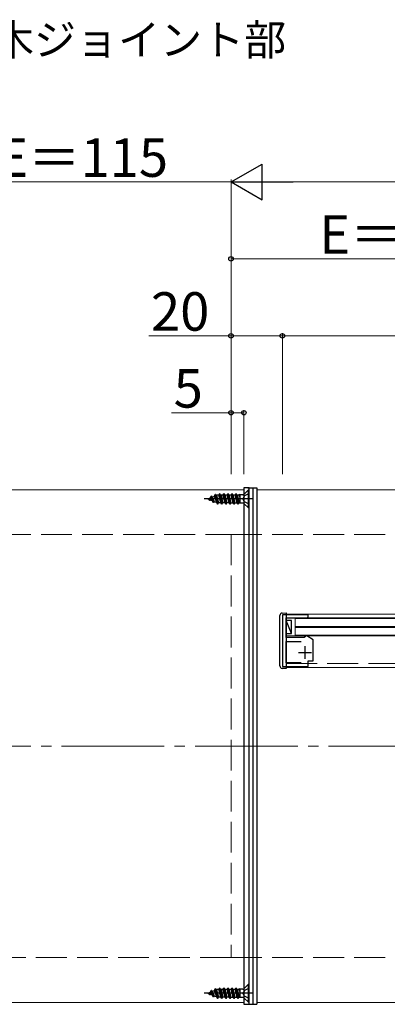
# Model space of a CAD drawing. Extents: x 175 to 1925, y 210 to 2807.
# Drawn here: x 769 to 912, y 1703 to 2087 of the extents above; entities that cross this region are included whole.
import ezdxf

# ---------------------------------------------------------------- set-up
doc = ezdxf.new("R2010")
doc.units = 0
doc.linetypes.add('YCENTER_1', pattern=[13, 10, -1, 1, -1])
doc.linetypes.add('YHIDDEN_1', pattern=[4, 3, -1])
for name, color, linetype, lineweight in [('USER1', 3, 'CONTINUOUS', 13), ('YKK_11', 7, 'CONTINUOUS', 30), ('YKK_12', 2, 'CONTINUOUS', 13), ('YKK_13', 4, 'CONTINUOUS', 30), ('YKK_D', 6, 'CONTINUOUS', 13), ('YSS_K', 3, 'CONTINUOUS', 13)]:
    doc.layers.add(name, color=color, linetype=linetype, lineweight=lineweight)
doc.styles.add('text-b', font='txt')

msp = doc.modelspace()

# ---------------------------------------------------------------- linework, layer by layer
at = {"layer": 'YKK_11', "linetype": 'ByBlock', "lineweight": -2, "ltscale": 0.5}
for p, q in [((871.03, 1855.34), (871.03, 1835.14)), ((881.03, 1855.34), (871.03, 1855.34)), ((881.03, 1854.44), (881.03, 1855.34)), ((872.53, 1846.44), (872.53, 1854.14)), ((872.53, 1854.14), (880.53, 1854.14)), ((880.53, 1854.14), (881.03, 1854.44)), ((880.23, 1847.14), (880.03, 1846.94)), ((880.53, 1847.14), (880.23, 1847.14)), ((883.03, 1845.64), (880.53, 1847.14)), ((879.53, 1846.44), (872.53, 1846.44)), ((872.53, 1836.64), (872.53, 1844.94)), ((872.53, 1844.94), (878.33, 1844.94)), ((880.03, 1846.94), (879.53, 1846.44)), ((883.03, 1837.44), (883.03, 1845.64)), ((878.33, 1836.64), (872.53, 1836.64)), ((881.03, 1835.14), (881.03, 1837.44)), ((881.03, 1837.44), (883.03, 1837.44)), ((871.03, 1835.14), (881.03, 1835.14))]:
    msp.add_line(p, q, dxfattribs=at)
at = {"layer": 'YKK_11', "ltscale": 0.5}
for p, q in [((879.83, 1843.14), (879.83, 1838.14)), ((877.33, 1840.64), (882.33, 1840.64))]:
    msp.add_line(p, q, dxfattribs=at)
at = {"layer": 'YKK_12'}
for p, q in [((856.03, 1904.14), (681.03, 1904.14)), ((856.03, 1904.14), (856.03, 1704.14)), ((861.03, 1904.14), (861.03, 1704.14)), ((1731.03, 1904.14), (861.03, 1904.14)), ((872.53, 1855.64), (1292.53, 1855.64)), ((872.53, 1855.64), (872.53, 1834.84)), ((872.53, 1854.14), (1292.53, 1854.14)), ((876.03, 1850.84), (876.03, 1853.84)), ((1289.03, 1853.84), (876.03, 1853.84)), ((876.03, 1850.84), (876.03, 1850.44)), ((1289.03, 1850.84), (876.03, 1850.84)), ((872.53, 1847.14), (1292.53, 1847.14)), ((876.03, 1847.44), (876.03, 1850.44)), ((1289.03, 1850.44), (876.03, 1850.44)), ((1289.03, 1847.44), (876.03, 1847.44)), ((872.53, 1834.84), (1292.53, 1834.84)), ((856.03, 1704.14), (681.03, 1704.14)), ((1731.03, 1704.14), (861.03, 1704.14))]:
    msp.add_line(p, q, dxfattribs=at)
at = {"layer": 'YKK_12', "linetype": 'YHIDDEN_1', "ltscale": 4}
msp.add_line((872.53, 1836.34), (1292.53, 1836.34), dxfattribs=at)
at = {"layer": 'YKK_13'}
for p, q in [((858.03, 1904.84), (856.03, 1904.84)), ((856.03, 1904.84), (856.03, 1703.44)), ((857.53, 1904.84), (861.03, 1904.84)), ((858.03, 1703.44), (858.03, 1904.84)), ((859.53, 1904.84), (859.53, 1703.44)), ((861.03, 1904.84), (861.03, 1703.44)), ((870.03, 1835.43), (870.03, 1855.04)), ((870.97, 1856.04), (872.53, 1856.14)), ((872.53, 1856.14), (872.53, 1855.64)), ((872.53, 1855.64), (872.53, 1834.84)), ((874.53, 1848.09), (872.53, 1853.09)), ((874.53, 1853.09), (872.53, 1853.09)), ((872.53, 1853.09), (872.53, 1848.09)), ((874.53, 1848.09), (874.53, 1853.09)), ((872.53, 1848.09), (874.53, 1848.09)), ((872.53, 1834.34), (870.97, 1834.43)), ((872.53, 1834.84), (872.53, 1834.34)), ((856.03, 1703.44), (858.03, 1703.44)), ((857.53, 1703.44), (861.03, 1703.44))]:
    msp.add_line(p, q, dxfattribs=at)
at = {"layer": 'YKK_13', "linetype": 'YHIDDEN_1', "ltscale": 4}
for p, q in [((842.03, 1900.54), (843.05, 1900.96)), ((843.05, 1900.96), (843.41, 1901.59)), ((843.83, 1899.79), (843.05, 1900.96)), ((844.21, 1899.14), (843.41, 1901.59)), ((843.51, 1901.59), (843.41, 1901.59)), ((843.71, 1901.24), (843.51, 1901.59)), ((844.31, 1899.14), (843.51, 1901.59)), ((843.71, 1901.24), (844.61, 1901.61)), ((844.52, 1899.51), (843.71, 1901.24)), ((844.61, 1901.61), (845, 1902.29)), ((845.46, 1899.11), (844.61, 1901.61)), ((845.8, 1898.54), (845, 1902.29)), ((845.1, 1902.29), (845, 1902.29)), ((845.9, 1898.54), (845.1, 1902.29)), ((845.32, 1901.9), (845.1, 1902.29)), ((845.32, 1901.9), (845.59, 1902.01)), ((845.32, 1901.9), (846.2, 1899.06)), ((846.29, 1902.01), (845.59, 1902.01)), ((846.29, 1902.01), (846.59, 1902.54)), ((847.08, 1899.06), (846.29, 1902.01)), ((846.59, 1902.54), (847.39, 1898.54)), ((846.69, 1902.54), (846.59, 1902.54)), ((847, 1902.01), (846.69, 1902.54)), ((847.49, 1898.54), (846.69, 1902.54)), ((847, 1902.01), (847.79, 1899.06)), ((847.88, 1902.01), (847, 1902.01)), ((847.88, 1902.01), (848.18, 1902.54)), ((848.67, 1899.06), (847.88, 1902.01)), ((848.28, 1902.54), (848.18, 1902.54)), ((848.98, 1898.54), (848.18, 1902.54)), ((848.59, 1902.01), (848.28, 1902.54)), ((848.28, 1902.54), (849.08, 1898.54)), ((848.59, 1902.01), (849.38, 1899.06)), ((849.47, 1902.01), (848.59, 1902.01)), ((849.47, 1902.01), (849.77, 1902.54)), ((850.26, 1899.06), (849.47, 1902.01)), ((849.87, 1902.54), (849.77, 1902.54)), ((850.57, 1898.54), (849.77, 1902.54)), ((850.18, 1902.01), (849.87, 1902.54)), ((849.87, 1902.54), (850.67, 1898.54)), ((851.06, 1902.01), (850.18, 1902.01)), ((850.18, 1902.01), (850.97, 1899.06)), ((851.06, 1902.01), (851.36, 1902.54)), ((851.85, 1899.06), (851.06, 1902.01)), ((852.16, 1898.54), (851.36, 1902.54)), ((851.46, 1902.54), (851.36, 1902.54)), ((851.77, 1902.01), (851.46, 1902.54)), ((851.46, 1902.54), (852.26, 1898.54)), ((851.77, 1902.01), (852.56, 1899.06)), ((852.65, 1902.01), (851.77, 1902.01)), ((852.65, 1902.01), (852.95, 1902.54)), ((853.44, 1899.06), (852.65, 1902.01)), ((853.75, 1898.54), (852.95, 1902.54)), ((853.05, 1902.54), (852.95, 1902.54)), ((853.36, 1902.01), (853.05, 1902.54)), ((853.05, 1902.54), (853.85, 1898.54)), ((853.36, 1902.01), (854.15, 1899.06)), ((854.24, 1902.01), (853.36, 1902.01)), ((854.24, 1902.01), (854.44, 1902.36)), ((854.44, 1901.27), (854.24, 1902.01)), ((854.44, 1902.36), (854.44, 1898.9)), ((855.58, 1902.17), (854.44, 1902.17)), ((856.21, 1901.68), (855.6, 1900.54)), ((856.03, 1902.29), (856.03, 1898.79)), ((857.78, 1904.04), (856.15, 1902.41)), ((858.03, 1902.59), (856.21, 1901.68)), ((858.03, 1904.04), (857.78, 1904.04)), ((857.78, 1897.04), (857.78, 1904.04)), ((858.03, 1897.04), (858.03, 1904.04)), ((842.03, 1900.54), (843.83, 1899.79)), ((842.62, 1899.94), (842.35, 1900.41)), ((842.72, 1899.94), (842.62, 1899.94)), ((842.72, 1899.94), (842.86, 1900.19)), ((844.21, 1899.14), (843.83, 1899.79)), ((844.31, 1899.14), (844.21, 1899.14)), ((844.31, 1899.14), (844.52, 1899.51)), ((844.52, 1899.51), (845.46, 1899.11)), ((845.8, 1898.54), (845.46, 1899.11)), ((845.9, 1898.54), (845.8, 1898.54)), ((845.9, 1898.54), (846.2, 1899.06)), ((847.08, 1899.06), (846.2, 1899.06)), ((847.39, 1898.54), (847.08, 1899.06)), ((847.49, 1898.54), (847.39, 1898.54)), ((847.49, 1898.54), (847.79, 1899.06)), ((848.67, 1899.06), (847.79, 1899.06)), ((848.98, 1898.54), (848.67, 1899.06)), ((849.08, 1898.54), (848.98, 1898.54)), ((849.08, 1898.54), (849.38, 1899.06)), ((850.26, 1899.06), (849.38, 1899.06)), ((850.57, 1898.54), (850.26, 1899.06)), ((850.67, 1898.54), (850.57, 1898.54)), ((850.67, 1898.54), (850.97, 1899.06)), ((850.97, 1899.06), (851.85, 1899.06)), ((852.16, 1898.54), (851.85, 1899.06)), ((852.26, 1898.54), (852.16, 1898.54)), ((852.26, 1898.54), (852.56, 1899.06)), ((852.56, 1899.06), (853.44, 1899.06)), ((853.75, 1898.54), (853.44, 1899.06)), ((853.85, 1898.54), (853.75, 1898.54)), ((853.85, 1898.54), (854.15, 1899.06)), ((854.15, 1899.06), (854.44, 1899.06)), ((855.58, 1898.9), (854.44, 1898.9)), ((856.21, 1899.39), (855.6, 1900.54)), ((857.78, 1897.04), (856.15, 1898.67)), ((858.03, 1898.49), (856.21, 1899.39)), ((858.03, 1897.04), (857.78, 1897.04)), ((843.05, 1708.16), (843.41, 1708.79)), ((844.21, 1706.34), (843.41, 1708.79)), ((843.51, 1708.79), (843.41, 1708.79)), ((843.71, 1708.44), (843.51, 1708.79)), ((844.31, 1706.34), (843.51, 1708.79)), ((843.71, 1708.44), (844.61, 1708.81)), ((844.61, 1708.81), (845, 1709.49)), ((845.46, 1706.31), (844.61, 1708.81)), ((845.8, 1705.74), (845, 1709.49)), ((845.1, 1709.49), (845, 1709.49)), ((845.9, 1705.74), (845.1, 1709.49)), ((845.32, 1709.1), (845.1, 1709.49)), ((845.32, 1709.1), (845.59, 1709.21)), ((845.32, 1709.1), (846.2, 1706.26)), ((846.29, 1709.21), (845.59, 1709.21)), ((846.29, 1709.21), (846.59, 1709.74)), ((847.08, 1706.26), (846.29, 1709.21)), ((846.59, 1709.74), (847.39, 1705.74)), ((846.69, 1709.74), (846.59, 1709.74)), ((847, 1709.21), (846.69, 1709.74)), ((847.49, 1705.74), (846.69, 1709.74)), ((847, 1709.21), (847.79, 1706.26)), ((847.88, 1709.21), (847, 1709.21)), ((847.88, 1709.21), (848.18, 1709.74)), ((848.67, 1706.26), (847.88, 1709.21)), ((848.28, 1709.74), (848.18, 1709.74)), ((848.98, 1705.74), (848.18, 1709.74)), ((848.59, 1709.21), (848.28, 1709.74)), ((848.28, 1709.74), (849.08, 1705.74)), ((848.59, 1709.21), (849.38, 1706.26)), ((849.47, 1709.21), (848.59, 1709.21)), ((849.47, 1709.21), (849.77, 1709.74)), ((850.26, 1706.26), (849.47, 1709.21)), ((849.87, 1709.74), (849.77, 1709.74)), ((850.57, 1705.74), (849.77, 1709.74)), ((850.18, 1709.21), (849.87, 1709.74)), ((849.87, 1709.74), (850.67, 1705.74)), ((851.06, 1709.21), (850.18, 1709.21)), ((850.18, 1709.21), (850.97, 1706.26)), ((851.06, 1709.21), (851.36, 1709.74)), ((851.85, 1706.26), (851.06, 1709.21)), ((852.16, 1705.74), (851.36, 1709.74)), ((851.46, 1709.74), (851.36, 1709.74)), ((851.77, 1709.21), (851.46, 1709.74)), ((851.46, 1709.74), (852.26, 1705.74)), ((851.77, 1709.21), (852.56, 1706.26)), ((852.65, 1709.21), (851.77, 1709.21)), ((852.65, 1709.21), (852.95, 1709.74)), ((853.44, 1706.26), (852.65, 1709.21)), ((853.75, 1705.74), (852.95, 1709.74)), ((853.05, 1709.74), (852.95, 1709.74)), ((853.36, 1709.21), (853.05, 1709.74)), ((853.05, 1709.74), (853.85, 1705.74)), ((853.36, 1709.21), (854.15, 1706.26)), ((854.24, 1709.21), (853.36, 1709.21)), ((854.24, 1709.21), (854.44, 1709.56)), ((854.44, 1708.47), (854.24, 1709.21)), ((854.44, 1709.56), (854.44, 1706.1)), ((855.58, 1709.37), (854.44, 1709.37)), ((856.21, 1708.88), (855.6, 1707.74)), ((856.03, 1709.49), (856.03, 1705.99)), ((857.78, 1711.24), (856.15, 1709.61)), ((858.03, 1709.79), (856.21, 1708.88)), ((858.03, 1711.24), (857.78, 1711.24)), ((857.78, 1704.24), (857.78, 1711.24)), ((858.03, 1704.24), (858.03, 1711.24)), ((842.03, 1707.74), (843.05, 1708.16)), ((842.03, 1707.74), (843.83, 1706.99)), ((842.62, 1707.14), (842.35, 1707.61)), ((842.72, 1707.14), (842.62, 1707.14)), ((842.72, 1707.14), (842.86, 1707.39)), ((843.83, 1706.99), (843.05, 1708.16)), ((844.52, 1706.71), (843.71, 1708.44)), ((844.21, 1706.34), (843.83, 1706.99)), ((844.31, 1706.34), (844.21, 1706.34)), ((844.31, 1706.34), (844.52, 1706.71)), ((844.52, 1706.71), (845.46, 1706.31)), ((845.8, 1705.74), (845.46, 1706.31)), ((845.9, 1705.74), (845.8, 1705.74)), ((845.9, 1705.74), (846.2, 1706.26)), ((847.08, 1706.26), (846.2, 1706.26)), ((847.39, 1705.74), (847.08, 1706.26)), ((847.49, 1705.74), (847.39, 1705.74)), ((847.49, 1705.74), (847.79, 1706.26)), ((848.67, 1706.26), (847.79, 1706.26)), ((848.98, 1705.74), (848.67, 1706.26)), ((849.08, 1705.74), (848.98, 1705.74)), ((849.08, 1705.74), (849.38, 1706.26)), ((850.26, 1706.26), (849.38, 1706.26)), ((850.57, 1705.74), (850.26, 1706.26)), ((850.67, 1705.74), (850.57, 1705.74)), ((850.67, 1705.74), (850.97, 1706.26)), ((850.97, 1706.26), (851.85, 1706.26)), ((852.16, 1705.74), (851.85, 1706.26)), ((852.26, 1705.74), (852.16, 1705.74)), ((852.26, 1705.74), (852.56, 1706.26)), ((852.56, 1706.26), (853.44, 1706.26)), ((853.75, 1705.74), (853.44, 1706.26)), ((853.85, 1705.74), (853.75, 1705.74)), ((853.85, 1705.74), (854.15, 1706.26)), ((854.15, 1706.26), (854.44, 1706.26)), ((855.58, 1706.1), (854.44, 1706.1)), ((856.21, 1706.59), (855.6, 1707.74)), ((857.78, 1704.24), (856.15, 1705.87)), ((858.03, 1705.69), (856.21, 1706.59)), ((858.03, 1704.24), (857.78, 1704.24))]:
    msp.add_line(p, q, dxfattribs=at)
at = {"layer": 'YKK_13', "linetype": 'YCENTER_1', "ltscale": 4}
for p, q in [((859.53, 1900.54), (840.53, 1900.54)), ((859.53, 1707.74), (840.53, 1707.74))]:
    msp.add_line(p, q, dxfattribs=at)
at = {"layer": 'YKK_13', "linetype": 'YHIDDEN_1', "ltscale": 4}
for centre, start, end in [((855.58, 1902.97), 270, 315), ((855.58, 1898.1), 45, 90), ((855.58, 1710.17), 270, 315), ((855.58, 1705.3), 45, 90)]:
    msp.add_arc(centre, 0.8, start, end, dxfattribs=at)
at = {"layer": 'YKK_13'}
for centre, start, end in [((871.03, 1855.04), 93.5, 180), ((871.03, 1835.43), 180, 266.5)]:
    msp.add_arc(centre, 1, start, end, dxfattribs=at)
at = {"layer": 'YKK_D', "lineweight": -2}
for p, q in [((851.03, 2024.14), (863.15, 2031.14)), ((863.15, 2017.14), (863.15, 2031.14)), ((851.03, 2024.14), (863.15, 2017.14)), ((851.03, 2024.14), (875.28, 2024.14))]:
    msp.add_line(p, q, dxfattribs=at)
at = {"layer": 'YKK_D'}
for p, q in [((851.03, 2024.14), (736.03, 2024.14)), ((851.03, 1910.14), (851.03, 2025.14)), ((851.03, 1910.14), (851.03, 2025.14)), ((1727.03, 2024.14), (865.03, 2024.14)), ((851.03, 1910.14), (851.03, 1995.14)), ((966.03, 1994.14), (851.03, 1994.14)), ((851.03, 1964.14), (818.96, 1964.14)), ((851.03, 1910.14), (851.03, 1965.14)), ((871.03, 1964.14), (851.03, 1964.14)), ((871.03, 1910.14), (871.03, 1965.14)), ((871.03, 1910.14), (871.03, 1965.14)), ((871.03, 1964.14), (1294.03, 1964.14)), ((851.03, 1934.14), (827.78, 1934.14)), ((851.03, 1910.14), (851.03, 1935.14)), ((856.03, 1934.14), (851.03, 1934.14)), ((856.03, 1910.14), (856.03, 1935.14))]:
    msp.add_line(p, q, dxfattribs=at)
at = {"layer": 'YKK_D', "linetype": 'ByBlock', "lineweight": -2}
for centre in [(851.03, 1994.14), (851.03, 1964.14), (871.03, 1964.14), (871.03, 1964.14), (851.03, 1934.14), (856.03, 1934.14)]:
    msp.add_circle(centre, 0.875, dxfattribs=at)
at = {"layer": 'YSS_K', "linetype": 'YHIDDEN_1', "ltscale": 4}
for p, q in [((681.03, 1886.64), (851.03, 1886.64)), ((851.03, 1886.64), (1746.03, 1886.64)), ((851.03, 1886.64), (851.03, 1721.64)), ((851.03, 1721.64), (681.03, 1721.64)), ((851.03, 1721.64), (1746.03, 1721.64))]:
    msp.add_line(p, q, dxfattribs=at)
at = {"layer": 'YSS_K', "linetype": 'YCENTER_1', "ltscale": 4}
msp.add_line((681.03, 1804.14), (1861.03, 1804.14), dxfattribs=at)

# ---------------------------------------------------------------- texts
at = {"layer": 'USER1', "style": 'text-b'}
msp.add_text('手すり笠木ジョイント部', height=12, dxfattribs=at).set_placement((692.41, 2073.59))
at = {"layer": 'YKK_D', "style": 'text-b'}
for s, p in [('E＝115', (759.9, 2026.14)), ('E＝115', (885.4, 1996.14)), ('20', (819.85, 1966.14)), ('5', (828.68, 1936.14))]:
    msp.add_text(s, height=15, dxfattribs=at).set_placement(p)

doc.saveas('drawing.dxf')
